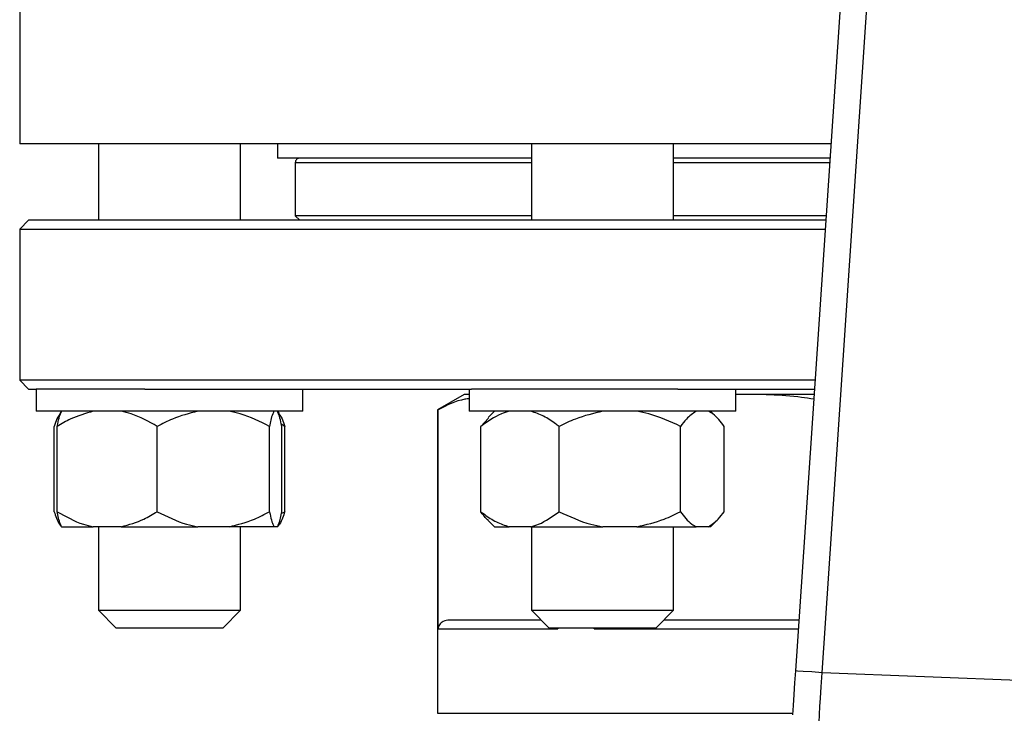
# Model space of a CAD drawing. Units: millimetres. Extents: x 4 to 416, y 4 to 293.
# Drawn here: x 220 to 224, y 236 to 239 of the extents above; entities that cross this region are included whole.
import ezdxf

# ---------------------------------------------------------------- set-up
doc = ezdxf.new("R2010")
doc.units = ezdxf.units.MM

msp = doc.modelspace()

# ---------------------------------------------------------------- linework, layer by layer
at = {"color": 7, "linetype": 'Continuous', "lineweight": 25}
for p, q in [((223.3764, 242.3578), (222.9845, 236.543)), ((223.0843, 236.5363), (223.4722, 242.2912)), ((220.0762, 239.0871), (220.0762, 238.5204)), ((223.1178, 238.5204), (220.0762, 238.5204)), ((220.3712, 238.5204), (220.3712, 238.2338)), ((220.9045, 238.2338), (220.9045, 238.5204)), ((221.0428, 238.5204), (221.0428, 238.4671)), ((221.9948, 238.5204), (221.9948, 238.2338)), ((222.5281, 238.2338), (222.5281, 238.5204)), ((221.9948, 238.4671), (221.0428, 238.4671)), ((221.1095, 238.4504), (221.1095, 238.2504)), ((223.1142, 238.4671), (222.5281, 238.4671)), ((220.1095, 238.2338), (220.0762, 238.2004)), ((223.0984, 238.2338), (220.1095, 238.2338)), ((221.1095, 238.2504), (221.1262, 238.2338)), ((221.9948, 238.2504), (221.1095, 238.2504)), ((223.0996, 238.2504), (222.5281, 238.2504)), ((220.0762, 238.2004), (220.0762, 237.6338)), ((220.0762, 238.2004), (223.0962, 238.2004)), ((220.0762, 237.6338), (220.1095, 237.6004)), ((223.058, 237.6338), (220.0762, 237.6338)), ((220.1095, 237.6004), (220.1379, 237.6004)), ((220.1379, 237.6004), (220.1379, 237.5171)), ((220.1382, 237.6004), (220.1379, 237.6004)), ((220.5455, 237.6004), (220.1382, 237.6004)), ((220.5455, 237.6004), (221.77, 237.6004)), ((221.1379, 237.5171), (221.1379, 237.6004)), ((221.7614, 237.6004), (221.7614, 237.5171)), ((221.9214, 237.6004), (221.77, 237.6004)), ((222.5436, 237.6004), (221.9214, 237.6004)), ((222.5436, 237.6004), (223.0558, 237.6004)), ((222.7614, 237.5171), (222.7614, 237.6004)), ((221.7428, 237.5804), (221.6428, 237.5227)), ((221.7614, 237.5804), (221.7428, 237.5804)), ((222.7717, 237.5804), (222.7614, 237.5798)), ((222.7717, 237.5804), (222.7614, 237.5804)), ((223.0544, 237.5804), (222.7717, 237.5804)), ((221.6428, 237.5227), (221.6428, 236.3838)), ((221.6455, 237.5227), (221.6428, 237.5227)), ((221.6455, 236.7004), (221.6455, 237.5227)), ((220.1382, 237.5171), (220.1379, 237.5171)), ((221.1379, 237.5171), (220.1382, 237.5171)), ((221.9214, 237.5171), (221.7614, 237.5171)), ((221.8057, 237.4604), (221.8339, 237.4916)), ((221.8562, 237.5171), (221.8323, 237.4932)), ((222.7614, 237.5171), (221.9214, 237.5171)), ((222.6906, 237.4932), (222.6667, 237.5171)), ((220.2057, 237.1404), (220.2057, 237.4604)), ((220.217, 237.1404), (220.217, 237.4604)), ((220.5921, 237.1404), (220.5921, 237.4604)), ((221.013, 237.1404), (221.013, 237.4604)), ((221.07, 237.4604), (221.0571, 237.4685)), ((221.0587, 237.1404), (221.0587, 237.4604)), ((221.07, 237.1404), (221.07, 237.4604)), ((221.8057, 237.1404), (221.8057, 237.4604)), ((222.0983, 237.1404), (222.0983, 237.4604)), ((222.5541, 237.1404), (222.5541, 237.4604)), ((222.7172, 237.1404), (222.7172, 237.4604)), ((221.0571, 237.134), (221.07, 237.1404)), ((220.2334, 237.0838), (220.2326, 237.0838)), ((220.2334, 237.0838), (220.3519, 237.0838)), ((220.4572, 237.0838), (220.3519, 237.0838)), ((220.3712, 237.0838), (220.3712, 236.7704)), ((220.4572, 237.0838), (220.7435, 237.0838)), ((220.8616, 237.0838), (220.7435, 237.0838)), ((221.0295, 237.0838), (220.8616, 237.0838)), ((220.9045, 236.7704), (220.9045, 237.0838)), ((221.0423, 237.0838), (221.0295, 237.0838)), ((221.833, 237.107), (221.8562, 237.0838)), ((221.8562, 237.0838), (221.9109, 237.0838)), ((221.993, 237.0838), (221.9109, 237.0838)), ((221.993, 237.0838), (222.2623, 237.0838)), ((221.9948, 237.0838), (221.9948, 236.7704)), ((222.3902, 237.0838), (222.2623, 237.0838)), ((222.3902, 237.0838), (222.6128, 237.0838)), ((222.5281, 236.7704), (222.5281, 237.0838)), ((222.6585, 237.0838), (222.6128, 237.0838)), ((222.6667, 237.0838), (222.6585, 237.0838)), ((222.6667, 237.0838), (222.6898, 237.107)), ((220.3712, 236.7704), (220.4379, 236.7038)), ((220.3712, 236.7704), (220.7931, 236.7704)), ((220.7931, 236.7704), (220.9045, 236.7704)), ((220.8379, 236.7038), (220.9045, 236.7704)), ((221.9948, 236.7704), (222.0614, 236.7038)), ((221.9948, 236.7704), (222.5245, 236.7704)), ((222.4614, 236.7038), (222.5281, 236.7704)), ((222.5245, 236.7704), (222.5281, 236.7704)), ((222.0314, 236.7338), (221.6875, 236.7338)), ((222.9973, 236.7338), (222.4914, 236.7338)), ((220.7543, 236.7038), (220.4379, 236.7038)), ((220.8379, 236.7038), (220.7543, 236.7038)), ((221.6455, 236.7004), (222.0939, 236.7004)), ((222.4614, 236.7038), (222.0614, 236.7038)), ((222.0939, 236.7038), (222.0939, 236.7004)), ((222.2303, 236.7004), (222.2303, 236.7038)), ((223.8632, 236.5048), (223.0843, 236.5363)), ((221.6428, 236.3838), (222.9737, 236.3838))]:
    msp.add_line(p, q, dxfattribs=at)
at = {"color": 8, "linetype": 'Continuous', "lineweight": 25}
for p, q in [((221.1095, 238.4504), (221.9948, 238.4504)), ((222.5281, 238.4504), (223.1131, 238.4504)), ((222.2303, 236.7004), (222.9951, 236.7004))]:
    msp.add_line(p, q, dxfattribs=at)
at = {"color": 7, "linetype": 'Continuous', "lineweight": 25, "flags": 128}
for points in [[(222.9845, 236.543), (222.9814, 236.4976), (222.9785, 236.4539), (222.9758, 236.4136), (222.9734, 236.3784)], [(223.0843, 236.5363), (223.0461, 236.5389), (223.0137, 236.5411), (222.9921, 236.5425), (222.9845, 236.543)], [(223.0703, 236.301), (223.0731, 236.3488), (223.0767, 236.4089), (223.0786, 236.441), (223.0811, 236.4834), (223.0843, 236.5363)]]:
    msp.add_lwpolyline(points, dxfattribs=at)
at = {"color": 7, "linetype": 'Continuous', "lineweight": 25}
msp.add_arc((221.1262, 238.4504), 0.0167, 89.9957, 180.0043, dxfattribs=at)
for points, knots in [([(221.7614, 237.5646), (221.756, 237.5639), (221.715, 237.5586), (221.6778, 237.5394), (221.6455, 237.5227)], [0, 0, 0, 0, 0.132781, 1, 1, 1, 1]), ([(223.0532, 237.5623), (223.0381, 237.5647), (222.9451, 237.5797), (222.8507, 237.5801), (222.7717, 237.5804)], [0, 0, 0, 0, 0.162719, 1, 1, 1, 1]), ([(220.2326, 237.5171), (220.2265, 237.5077), (220.2151, 237.49), (220.2087, 237.4699), (220.2057, 237.4604)], [0, 0, 0, 0, 0.531473, 1, 1, 1, 1]), ([(220.3519, 237.5171), (220.3231, 237.5089), (220.2758, 237.4954), (220.2335, 237.4703), (220.217, 237.4604)], [0, 0, 0, 0, 0.607716, 1, 1, 1, 1]), ([(220.217, 237.4604), (220.2176, 237.4637), (220.2203, 237.4765), (220.2242, 237.4959), (220.2307, 237.511), (220.2334, 237.5171)], [0, 0, 0, 0, 0.170699, 0.662345, 1, 1, 1, 1]), ([(220.5921, 237.4604), (220.5604, 237.4785), (220.5174, 237.5028), (220.4696, 237.5142), (220.4572, 237.5171)], [0, 0, 0, 0, 0.739638, 1, 1, 1, 1]), ([(220.7435, 237.5171), (220.7114, 237.5089), (220.6587, 237.4956), (220.6108, 237.4703), (220.5921, 237.4604)], [0, 0, 0, 0, 0.610935, 1, 1, 1, 1]), ([(221.013, 237.4604), (220.9772, 237.4785), (220.9286, 237.503), (220.8756, 237.5142), (220.8616, 237.5171)], [0, 0, 0, 0, 0.737149, 1, 1, 1, 1]), ([(221.0295, 237.5171), (221.0279, 237.5139), (221.0193, 237.4961), (221.0159, 237.4765), (221.013, 237.4604)], [0, 0, 0, 0, 0.180163, 1, 1, 1, 1]), ([(221.0587, 237.4604), (221.0581, 237.4637), (221.0554, 237.4765), (221.0515, 237.4959), (221.045, 237.511), (221.0423, 237.5171)], [0, 0, 0, 0, 0.170698, 0.662341, 1, 1, 1, 1]), ([(221.0431, 237.5171), (221.0492, 237.5077), (221.0606, 237.49), (221.067, 237.4699), (221.07, 237.4604)], [0, 0, 0, 0, 0.531477, 1, 1, 1, 1]), ([(221.9109, 237.5171), (221.9012, 237.5141), (221.8628, 237.5024), (221.8301, 237.4784), (221.8057, 237.4604)], [0, 0, 0, 0, 0.252233, 1, 1, 1, 1]), ([(222.0983, 237.4604), (222.094, 237.4638), (222.0758, 237.4778), (222.0421, 237.5004), (222.0092, 237.5116), (221.993, 237.5171)], [0, 0, 0, 0, 0.1356862, 0.575409, 1, 1, 1, 1]), ([(222.2623, 237.5171), (222.2275, 237.509), (222.1708, 237.4957), (222.1186, 237.4703), (222.0983, 237.4604)], [0, 0, 0, 0, 0.6128599, 1, 1, 1, 1]), ([(222.5541, 237.4604), (222.5152, 237.4785), (222.4622, 237.5031), (222.4052, 237.5142), (222.3902, 237.5171)], [0, 0, 0, 0, 0.735666, 1, 1, 1, 1]), ([(222.6128, 237.5171), (222.5998, 237.5082), (222.577, 237.4925), (222.561, 237.4701), (222.5541, 237.4604)], [0, 0, 0, 0, 0.569213, 1, 1, 1, 1]), ([(222.7172, 237.4604), (222.7045, 237.4779), (222.6881, 237.5005), (222.664, 237.514), (222.6585, 237.5171)], [0, 0, 0, 0, 0.771338, 1, 1, 1, 1]), ([(220.2057, 237.1404), (220.2107, 237.1239), (220.2169, 237.1034), (220.2301, 237.087), (220.2326, 237.0838)], [0, 0, 0, 0, 0.806467, 1, 1, 1, 1]), ([(220.217, 237.1404), (220.2487, 237.1224), (220.2917, 237.098), (220.3395, 237.0867), (220.3519, 237.0838)], [0, 0, 0, 0, 0.73964, 1, 1, 1, 1]), ([(220.2334, 237.0838), (220.2319, 237.087), (220.2232, 237.1047), (220.2198, 237.1244), (220.217, 237.1404)], [0, 0, 0, 0, 0.180148, 1, 1, 1, 1]), ([(220.4572, 237.0838), (220.486, 237.092), (220.5333, 237.1055), (220.5756, 237.1306), (220.5921, 237.1404)], [0, 0, 0, 0, 0.607716, 1, 1, 1, 1]), ([(220.5921, 237.1404), (220.628, 237.1224), (220.6766, 237.0979), (220.7296, 237.0867), (220.7435, 237.0838)], [0, 0, 0, 0, 0.7371502, 1, 1, 1, 1]), ([(220.8616, 237.0838), (220.8938, 237.0919), (220.9464, 237.1053), (220.9944, 237.1306), (221.013, 237.1404)], [0, 0, 0, 0, 0.6109293, 1, 1, 1, 1]), ([(221.013, 237.1404), (221.0137, 237.1371), (221.0163, 237.1243), (221.0203, 237.1049), (221.0268, 237.0899), (221.0295, 237.0838)], [0, 0, 0, 0, 0.170716, 0.662378, 1, 1, 1, 1]), ([(221.0423, 237.0838), (221.0439, 237.087), (221.0525, 237.1047), (221.0559, 237.1244), (221.0587, 237.1404)], [0, 0, 0, 0, 0.180147, 1, 1, 1, 1]), ([(221.07, 237.1404), (221.065, 237.1239), (221.0588, 237.1034), (221.0456, 237.087), (221.0431, 237.0838)], [0, 0, 0, 0, 0.806459, 1, 1, 1, 1]), ([(221.8057, 237.1404), (221.81, 237.1371), (221.8282, 237.123), (221.8618, 237.1005), (221.8948, 237.0893), (221.9109, 237.0838)], [0, 0, 0, 0, 0.135685, 0.57542, 1, 1, 1, 1]), ([(221.8339, 237.1078), (221.8317, 237.1094), (221.8202, 237.1181), (221.8122, 237.1304), (221.8057, 237.1404)], [0, 0, 0, 0, 0.1836373, 1, 1, 1, 1]), ([(221.993, 237.0838), (222.0027, 237.0867), (222.0412, 237.0985), (222.0739, 237.1225), (222.0983, 237.1404)], [0, 0, 0, 0, 0.252236, 1, 1, 1, 1]), ([(222.0983, 237.1404), (222.1373, 237.1223), (222.1902, 237.0978), (222.2472, 237.0867), (222.2623, 237.0838)], [0, 0, 0, 0, 0.73567, 1, 1, 1, 1]), ([(222.3902, 237.0838), (222.4249, 237.0919), (222.4816, 237.1051), (222.5339, 237.1306), (222.5541, 237.1404)], [0, 0, 0, 0, 0.612854, 1, 1, 1, 1]), ([(222.5541, 237.1404), (222.5668, 237.123), (222.5833, 237.1003), (222.6073, 237.0868), (222.6128, 237.0838)], [0, 0, 0, 0, 0.771344, 1, 1, 1, 1]), ([(222.6585, 237.0838), (222.6715, 237.0927), (222.6943, 237.1083), (222.7103, 237.1308), (222.7172, 237.1404)], [0, 0, 0, 0, 0.569213, 1, 1, 1, 1]), ([(221.6875, 236.7338), (221.6795, 236.733), (221.6651, 236.7315), (221.6513, 236.7197), (221.6469, 236.7101), (221.6456, 236.7046), (221.6455, 236.7018), (221.6455, 236.7004)], [0, 0, 0, 0, 0.40076, 0.716512, 0.860685, 0.930801, 1, 1, 1, 1])]:
    msp.add_open_spline(points, degree=3, knots=knots, dxfattribs=at)

doc.saveas('drawing.dxf')
